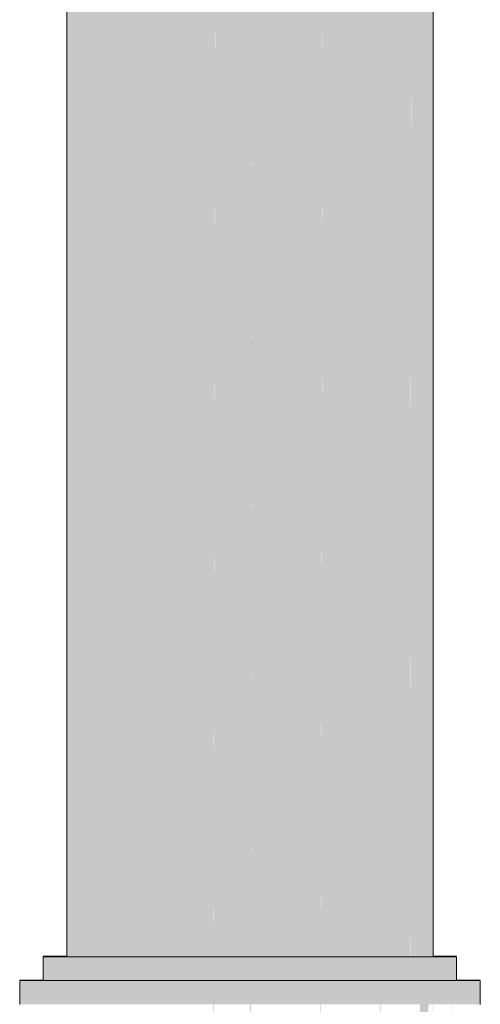
# Model space of a CAD drawing. Units: millimetres. Extents: x 122 to 676, y -3 to 76.
# Drawn here: x 610 to 610, y 31 to 32 of the extents above; entities that cross this region are included whole.
import ezdxf

# ---------------------------------------------------------------- set-up
doc = ezdxf.new("R2010")
doc.units = ezdxf.units.MM
doc.header["$MEASUREMENT"] = 0
doc.layers.add('TQ-Aparelho sanitário', color=9, linetype='Continuous', lineweight=18)

msp = doc.modelspace()

# ---------------------------------------------------------------- hatches: boundary and pattern name
at = {"layer": 'TQ-Aparelho sanitário', "linetype": 'Continuous'}
for points in [[(610.26848, 33.74544), (610.26848, 36.24544), (610.25903, 31.29615)], [(610.26848, 33.74544), (610.26848, 31.29257), (610.27813, 36.24544)], [(610.28623, 33.54461), (610.28623, 31.33024), (610.29575, 36.24544)], [(610.22233, 31.41512), (610.22233, 31.4151), (610.22233, 31.41504), (610.22253, 31.41504), (610.22253, 31.4151), (610.22253, 31.41512), (610.22253, 31.41515), (610.22253, 31.41518), (610.22233, 36.08798), (610.22233, 31.41518), (610.22233, 31.41515)], [(610.30866, 36.0879), (610.30866, 31.41504), (610.30876, 31.41504)], [(610.31134, 33.4936), (610.31134, 36.0879), (610.30876, 31.33024)], [(610.31134, 31.41514), (610.30887, 31.41518), (610.30887, 31.4151), (610.31134, 31.4151), (610.31134, 31.37861), (610.31463, 31.4151), (610.31463, 31.41518), (610.31444, 36.08798), (610.31134, 33.4936), (610.31134, 31.41518), (610.31134, 33.4936), (610.30887, 31.41518)], [(610.22253, 31.41518), (610.22254, 31.4151), (610.22829, 31.40904), (610.22829, 31.4151), (610.22829, 31.41518), (610.22819, 36.07584), (610.22809, 36.07584), (610.22234, 36.07584)], [(610.22829, 31.41518), (610.22829, 36.07584), (610.22819, 36.07584)], [(610.22829, 36.07584), (610.22829, 31.41504), (610.22845, 31.41504)], [(610.22845, 31.41504), (610.22873, 31.41504), (610.24076, 36.07584), (610.2283, 36.07584)], [(610.24076, 36.07584), (610.22873, 31.41504), (610.2412, 31.41504), (610.2414, 31.41504), (610.2412, 36.07584), (610.24099, 36.07584)], [(610.2414, 31.41504), (610.2418, 31.41504), (610.25823, 36.07584), (610.24121, 36.07584)], [(610.25823, 36.07584), (610.2418, 31.41504), (610.25882, 31.41504), (610.25854, 36.07584)], [(610.25883, 31.41504), (610.25883, 36.07584), (610.25854, 36.07584)], [(610.25883, 36.07584), (610.25883, 31.41504), (610.25902, 31.41504)], [(610.25902, 31.41504), (610.25925, 31.41504), (610.26815, 36.07584), (610.25884, 36.07584)], [(610.2778, 36.07584), (610.26872, 31.41504), (610.27039, 31.41504)], [(610.27039, 31.41504), (610.27783, 36.07584), (610.2778, 36.07584)], [(610.27785, 36.07584), (610.27783, 36.07584), (610.27039, 31.41504), (610.27812, 31.41504)], [(610.27812, 31.41504), (610.27799, 36.07584), (610.27785, 36.07584)], [(610.27813, 31.41504), (610.27813, 36.07584), (610.27799, 36.07584)], [(610.27872, 31.41504), (610.29516, 36.07584), (610.27813, 36.07584), (610.27813, 31.41504), (610.27842, 31.41504)], [(610.29542, 36.07584), (610.2864, 31.41504), (610.29575, 31.41504)], [(610.29575, 31.41504), (610.29559, 36.07584), (610.29542, 36.07584)], [(610.29575, 31.41504), (610.29575, 36.07584), (610.29559, 36.07584)], [(610.29619, 31.41504), (610.30823, 36.07584), (610.29575, 36.07584), (610.29575, 31.41504), (610.29597, 31.41504)], [(610.30129, 33.38803), (610.30129, 31.33024), (610.30823, 36.07584)], [(610.30823, 36.07584), (610.30141, 31.41504), (610.30865, 31.41504)], [(610.30866, 31.40304), (610.30845, 36.07584), (610.30823, 36.07584)], [(610.30866, 31.40304), (610.30866, 36.07584), (610.30845, 36.07584)], [(610.30866, 36.07584), (610.30876, 31.41504), (610.3088, 31.41504)], [(610.3088, 31.40304), (610.31134, 36.07584), (610.30866, 36.07584)], [(610.31463, 31.41518), (610.31453, 36.07584), (610.31444, 36.07584)], [(610.31463, 31.41518), (610.31463, 36.07584), (610.31453, 36.07584)], [(610.26848, 33.74544), (610.25948, 31.41504), (610.26848, 31.41504)], [(610.28623, 33.54461), (610.27872, 31.41504), (610.28623, 31.41504)], [(610.30129, 33.38803), (610.29619, 31.41504), (610.30129, 31.41504)], [(610.21636, 31.41518), (610.22233, 31.41511), (610.22233, 31.41518)], [(610.22233, 31.41504), (610.22233, 31.41515), (610.21636, 31.41515)], [(610.21636, 31.41515), (610.21636, 31.41504), (610.21648, 31.41504)], [(610.21642, 31.41504), (610.22233, 31.41504), (610.22233, 31.4151), (610.21636, 31.4151)], [(610.22233, 31.40946), (610.21636, 31.4151), (610.21636, 31.40918)], [(610.22233, 31.4091), (610.22263, 31.4091), (610.22263, 31.40918), (610.2231, 31.41504), (610.22233, 31.41504), (610.22233, 31.40946), (610.22233, 31.40918), (610.22233, 31.40946), (610.22233, 31.41504), (610.21636, 31.41504), (610.21636, 31.40918), (610.21636, 31.4091)], [(610.2231, 31.41504), (610.22262, 31.40904), (610.22304, 31.40904)], [(610.2231, 31.41504), (610.22304, 31.40904), (610.2231, 31.40904), (610.23665, 31.40904), (610.23768, 31.41504)], [(610.31386, 31.41504), (610.29928, 31.41504), (610.27937, 31.41504), (610.25758, 31.41504), (610.23768, 31.41504), (610.23665, 31.40904), (610.23768, 31.40904), (610.25618, 31.40904), (610.25758, 31.40904), (610.26694, 31.40904), (610.27783, 31.40904), (610.27937, 31.40904), (610.28792, 31.40904), (610.29787, 31.40904), (610.29928, 31.40904), (610.30554, 31.40904), (610.31283, 31.40904), (610.31386, 31.40904)], [(610.32059, 31.41504), (610.31463, 31.41504), (610.31386, 31.41504), (610.31463, 31.41432), (610.31386, 31.41504), (610.31386, 31.40918), (610.31463, 31.40918), (610.32013, 31.40918), (610.32013, 31.40915), (610.32013, 31.40912), (610.32013, 31.4091), (610.32013, 31.40904), (610.32059, 31.40904), (610.32059, 31.4091), (610.32059, 31.40912), (610.32059, 31.40915), (610.32059, 31.40918)], [(610.31463, 31.41518), (610.31463, 31.41517), (610.32059, 31.41518)], [(610.31968, 31.41504), (610.32059, 31.41515), (610.31463, 31.41515)], [(610.31992, 31.41504), (610.32059, 31.41512), (610.31463, 31.41512)], [(610.31463, 31.41437), (610.32012, 31.40918), (610.32059, 31.4151)], [(610.32012, 31.41504), (610.32059, 31.4151), (610.31463, 31.4151), (610.31463, 31.41504)], [(610.21628, 31.4091), (610.21636, 31.40918), (610.2104, 31.40918)], [(610.21625, 31.40904), (610.21636, 31.40915), (610.2104, 31.40915)], [(610.21628, 31.40904), (610.21636, 31.40912), (610.2104, 31.40912)], [(610.21636, 31.4091), (610.2104, 31.4091), (610.2104, 31.4031)], [(610.32059, 31.40304), (610.32656, 31.40304), (610.32656, 31.40904), (610.32059, 31.40904), (610.32059, 31.40427), (610.32059, 31.40904), (610.31905, 31.40904), (610.31463, 31.40904), (610.31463, 31.4074), (610.31463, 31.40904), (610.3028, 31.40904), (610.28062, 31.40904), (610.25633, 31.40904), (610.23415, 31.40904), (610.22233, 31.40904), (610.22233, 31.40467), (610.22233, 31.40904), (610.2179, 31.40904), (610.21636, 31.40904), (610.21636, 31.40781), (610.21636, 31.40904), (610.2104, 31.40904), (610.2104, 31.40304), (610.21636, 31.40304), (610.2179, 31.40304), (610.22233, 31.40304), (610.23415, 31.40304), (610.25633, 31.40304), (610.28062, 31.40304), (610.3028, 31.40304), (610.31463, 31.40304), (610.31905, 31.40304)], [(610.21636, 31.4091), (610.21631, 31.40904), (610.21636, 31.40904)], [(610.21636, 31.40915), (610.21633, 31.40912), (610.21636, 31.40912)], [(610.21636, 31.40918), (610.21634, 31.40915), (610.21636, 31.40915)], [(610.21636, 31.40912), (610.21634, 31.4091), (610.21636, 31.4091)], [(610.22187, 31.40304), (610.22233, 31.4091), (610.21636, 31.4091)], [(610.22233, 31.40904), (610.22262, 31.40904), (610.22263, 31.4091), (610.22233, 31.4091)], [(610.31463, 31.33989), (610.31463, 31.4091), (610.31386, 31.33024), (610.31463, 31.33024), (610.32013, 31.40918)], [(610.31463, 31.40917), (610.31386, 31.40918), (610.31386, 31.4091), (610.31463, 31.4091), (610.31467, 31.40904), (610.32012, 31.40904), (610.32012, 31.4091), (610.32013, 31.40918)], [(610.31462, 31.40904), (610.31463, 31.4091), (610.31386, 31.4091), (610.31387, 31.40904)], [(610.32059, 31.40918), (610.32059, 31.40916), (610.32656, 31.40918)], [(610.32642, 31.40904), (610.32656, 31.40915), (610.32059, 31.40915)], [(610.32646, 31.40904), (610.32656, 31.40912), (610.32059, 31.40912)], [(610.32649, 31.40904), (610.32656, 31.4091), (610.32059, 31.4091), (610.32059, 31.40904)]]:
    msp.add_hatch(color=93, dxfattribs=at).paths.add_polyline_path(points)

# ---------------------------------------------------------------- linework, layer by layer
at = {"layer": 'TQ-Aparelho sanitário'}
for p, q in [((610.22233, 36.08798), (610.22233, 31.41518)), ((610.31463, 31.41518), (610.31463, 36.07584)), ((610.22233, 31.41518), (610.21636, 31.41518)), ((610.22233, 31.41515), (610.21636, 31.41515)), ((610.21636, 31.41515), (610.21636, 31.41504)), ((610.22233, 31.4151), (610.21636, 31.4151)), ((610.21636, 31.4151), (610.21636, 31.40918)), ((610.22233, 31.41504), (610.21636, 31.41504)), ((610.21636, 31.41504), (610.21636, 31.40918)), ((610.2231, 31.41504), (610.22233, 31.41504)), ((610.23768, 31.41504), (610.2231, 31.41504)), ((610.25758, 31.41504), (610.23768, 31.41504)), ((610.27937, 31.41504), (610.25758, 31.41504)), ((610.29928, 31.41504), (610.27937, 31.41504)), ((610.31386, 31.41504), (610.29928, 31.41504)), ((610.31463, 31.41504), (610.31386, 31.41504)), ((610.32059, 31.41518), (610.31463, 31.41518)), ((610.31463, 31.4151), (610.31463, 31.41518)), ((610.32059, 31.41515), (610.31463, 31.41515)), ((610.32059, 31.41512), (610.31463, 31.41512)), ((610.32059, 31.4151), (610.31463, 31.4151)), ((610.32059, 31.41504), (610.31463, 31.41504)), ((610.32059, 31.40918), (610.32059, 31.41504)), ((610.21636, 31.40918), (610.2104, 31.40918)), ((610.21636, 31.40915), (610.2104, 31.40915)), ((610.21636, 31.40912), (610.2104, 31.40912)), ((610.2104, 31.4091), (610.2104, 31.4031)), ((610.21636, 31.4091), (610.2104, 31.4091)), ((610.2104, 31.40904), (610.2104, 31.40304)), ((610.21636, 31.40904), (610.2104, 31.40904)), ((610.21636, 31.40918), (610.21636, 31.4091)), ((610.2179, 31.40904), (610.21636, 31.40904)), ((610.22233, 31.40904), (610.2179, 31.40904)), ((610.23415, 31.40904), (610.22233, 31.40904)), ((610.25633, 31.40904), (610.23415, 31.40904)), ((610.28062, 31.40904), (610.25633, 31.40904)), ((610.3028, 31.40904), (610.28062, 31.40904)), ((610.31463, 31.40904), (610.3028, 31.40904)), ((610.31905, 31.40904), (610.31463, 31.40904)), ((610.32059, 31.40904), (610.31905, 31.40904)), ((610.32656, 31.40918), (610.32059, 31.40918)), ((610.32059, 31.40915), (610.32059, 31.40918)), ((610.32656, 31.40915), (610.32059, 31.40915)), ((610.32059, 31.40912), (610.32059, 31.40915)), ((610.32656, 31.40912), (610.32059, 31.40912)), ((610.32059, 31.4091), (610.32059, 31.40912)), ((610.32656, 31.4091), (610.32059, 31.4091)), ((610.32059, 31.40904), (610.32059, 31.4091)), ((610.32656, 31.40904), (610.32059, 31.40904)), ((610.32656, 31.40304), (610.32656, 31.40904))]:
    msp.add_line(p, q, dxfattribs=at)

doc.saveas('drawing.dxf')
